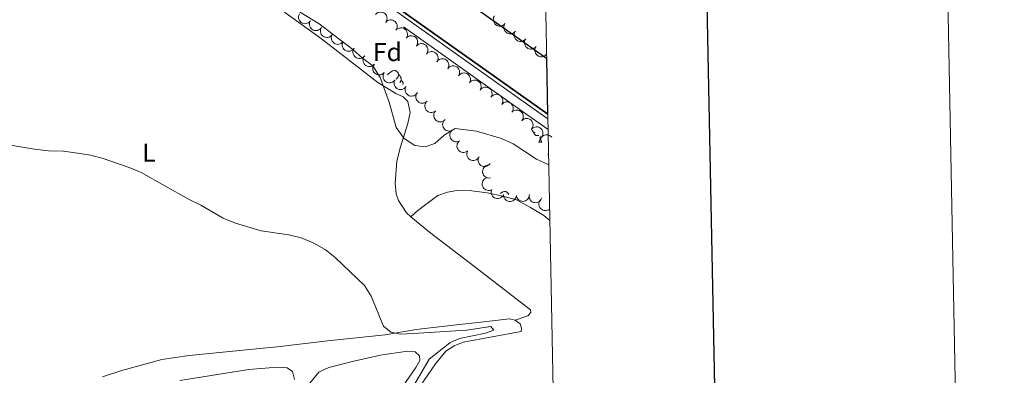
# Model space of a CAD drawing. Units: metres. Extents: x 631171 to 635682, y 697092 to 700147.
# Drawn here: x 635302 to 635682, y 698171 to 698308 of the extents above; entities that cross this region are included whole.
import ezdxf
from ezdxf.enums import TextEntityAlignment as Align

# ---------------------------------------------------------------- set-up
doc = ezdxf.new("R2010")
doc.units = ezdxf.units.M
doc.header["$MEASUREMENT"] = 0
doc.linetypes.add('DGN Style 3', pattern=[79.023294, 56.44521, -22.578084])
for name, color, linetype, lineweight in [('Carátula', 7, 'Continuous', 0), ('Elementos auxiliares', 7, 'Continuous', 0), ('Entidades rústicas y varios', 7, 'Continuous', 0), ('Hidrografía', 7, 'Continuous', 0), ('Relieve y altimetría', 7, 'Continuous', 0), ('Viales y ferrocarril', 7, 'Continuous', 0)]:
    doc.layers.add(name, color=color, linetype=linetype, lineweight=lineweight)
doc.styles.add('Style-Arial', font='txt')
doc.styles.add('Style-Arial Narrow', font='txt')

msp = doc.modelspace()

# ---------------------------------------------------------------- linework, layer by layer
at = {"layer": 'Carátula', "color": 7, "linetype": 'Continuous', "lineweight": 30, "flags": 128}
msp.add_lwpolyline([(631980.8, 699864.83), (632029.06, 697450.32), (635583.34, 697521.36), (635535.14, 699932.87), (631980.8, 699864.83)], dxfattribs=at)
at = {"layer": 'Carátula', "color": 7, "linetype": 'Continuous', "lineweight": 0}
msp.add_3dface([(631228.27, 697092.44), (635682.45, 697177.69), (635625.61, 700147.16), (631171.43, 700061.9)], dxfattribs=at)
at = {"layer": 'Elementos auxiliares', "color": 250, "linetype": 'Continuous', "lineweight": 0}
msp.add_3dface([(632091.16, 697502.92), (632047.42, 699816.19), (635474.66, 699881.82), (635519.53, 697568.54)], dxfattribs=at)
at = {"layer": 'Entidades rústicas y varios', "color": 92, "linetype": 'Continuous', "lineweight": 0, "flags": 128}
for points, elevation in [([(635439.26, 698310.33), (635439.65, 698310.74), (635440.15, 698311.05), (635440.6, 698311.21), (635441.04, 698311.28), (635441.54, 698311.28), (635442.02, 698311.18), (635442.47, 698310.98), (635442.87, 698310.69), (635443.23, 698310.32), (635443.49, 698309.89), (635443.68, 698309.37), (635443.73, 698308.9), (635443.71, 698308.41), (635443.6, 698307.93), (635443.44, 698307.58), (635443.21, 698307.27)], 451.77), ([(635414.12, 698307.92), (635413.77, 698307.48), (635413.31, 698307.12), (635412.87, 698306.91), (635412.44, 698306.8), (635411.95, 698306.76), (635411.46, 698306.82), (635410.99, 698306.97), (635410.56, 698307.22), (635410.17, 698307.55), (635409.87, 698307.95), (635409.64, 698308.45), (635409.53, 698308.92), (635409.51, 698309.41), (635409.57, 698309.9), (635409.7, 698310.26), (635409.89, 698310.59)], 451.34), ([(635418.34, 698305.25), (635418, 698304.81), (635417.53, 698304.45), (635417.1, 698304.24), (635416.67, 698304.13), (635416.17, 698304.09), (635415.69, 698304.15), (635415.22, 698304.3), (635414.78, 698304.55), (635414.4, 698304.88), (635414.09, 698305.28), (635413.86, 698305.78), (635413.76, 698306.25), (635413.73, 698306.74), (635413.79, 698307.23), (635413.93, 698307.59), (635414.12, 698307.92)], 451.19), ([(635443.21, 698307.27), (635443.6, 698307.67), (635444.1, 698307.98), (635444.55, 698308.15), (635444.99, 698308.22), (635445.49, 698308.21), (635445.97, 698308.11), (635446.42, 698307.92), (635446.83, 698307.62), (635447.18, 698307.26), (635447.44, 698306.83), (635447.63, 698306.31), (635447.68, 698305.84), (635447.66, 698305.34), (635447.55, 698304.86), (635447.39, 698304.52), (635447.17, 698304.2)], 451.77), ([(635489.35, 698306.84), (635488.97, 698306.42), (635488.48, 698306.1), (635488.03, 698305.92), (635487.59, 698305.84), (635487.1, 698305.83), (635486.61, 698305.92), (635486.16, 698306.11), (635485.74, 698306.39), (635485.38, 698306.75), (635485.11, 698307.17), (635484.91, 698307.69), (635484.84, 698308.16), (635484.85, 698308.65), (635484.95, 698309.13), (635485.11, 698309.48), (635485.32, 698309.8)], 452.95), ([(635422.57, 698302.58), (635422.22, 698302.14), (635421.76, 698301.78), (635421.32, 698301.57), (635420.89, 698301.46), (635420.4, 698301.42), (635419.91, 698301.48), (635419.44, 698301.63), (635419.01, 698301.88), (635418.62, 698302.21), (635418.32, 698302.61), (635418.09, 698303.11), (635417.98, 698303.58), (635417.96, 698304.07), (635418.02, 698304.56), (635418.15, 698304.92), (635418.34, 698305.25)], 451.04), ([(635447.17, 698304.2), (635447.55, 698304.61), (635448.05, 698304.92), (635448.5, 698305.08), (635448.94, 698305.15), (635449.44, 698305.15), (635449.92, 698305.05), (635450.37, 698304.85), (635450.78, 698304.56), (635451.13, 698304.19), (635451.4, 698303.76), (635451.58, 698303.24), (635451.63, 698302.77), (635451.61, 698302.28), (635451.5, 698301.8), (635451.34, 698301.45), (635451.12, 698301.14)], 451.77), ([(635493.37, 698303.87), (635492.99, 698303.45), (635492.5, 698303.13), (635492.05, 698302.95), (635491.61, 698302.87), (635491.12, 698302.86), (635490.64, 698302.95), (635490.18, 698303.14), (635489.77, 698303.42), (635489.41, 698303.78), (635489.13, 698304.2), (635488.94, 698304.72), (635488.87, 698305.19), (635488.88, 698305.68), (635488.97, 698306.16), (635489.13, 698306.51), (635489.35, 698306.84)], 452.95), ([(635497.39, 698300.9), (635497.01, 698300.48), (635496.52, 698300.16), (635496.08, 698299.98), (635495.64, 698299.9), (635495.14, 698299.9), (635494.66, 698299.99), (635494.21, 698300.17), (635493.79, 698300.45), (635493.43, 698300.81), (635493.15, 698301.23), (635492.96, 698301.75), (635492.89, 698302.22), (635492.9, 698302.71), (635493, 698303.2), (635493.15, 698303.54), (635493.37, 698303.87)], 452.95), ([(635426.79, 698299.91), (635426.45, 698299.47), (635425.98, 698299.12), (635425.55, 698298.9), (635425.12, 698298.79), (635424.62, 698298.75), (635424.14, 698298.81), (635423.67, 698298.96), (635423.23, 698299.21), (635422.85, 698299.54), (635422.54, 698299.94), (635422.31, 698300.44), (635422.21, 698300.91), (635422.18, 698301.4), (635422.24, 698301.89), (635422.38, 698302.25), (635422.57, 698302.58)], 450.89), ([(635431.02, 698297.24), (635430.67, 698296.8), (635430.21, 698296.45), (635429.77, 698296.23), (635429.34, 698296.12), (635428.85, 698296.08), (635428.36, 698296.14), (635427.89, 698296.29), (635427.46, 698296.54), (635427.07, 698296.87), (635426.77, 698297.27), (635426.54, 698297.77), (635426.43, 698298.24), (635426.41, 698298.73), (635426.47, 698299.22), (635426.6, 698299.58), (635426.79, 698299.91)], 450.75), ([(635451.12, 698301.14), (635451.51, 698301.54), (635452, 698301.85), (635452.45, 698302.02), (635452.89, 698302.09), (635453.39, 698302.08), (635453.87, 698301.98), (635454.32, 698301.79), (635454.73, 698301.49), (635455.08, 698301.13), (635455.35, 698300.7), (635455.53, 698300.18), (635455.58, 698299.71), (635455.56, 698299.21), (635455.46, 698298.73), (635455.29, 698298.39), (635455.07, 698298.07)], 451.77), ([(635501.42, 698297.93), (635501.04, 698297.52), (635500.55, 698297.19), (635500.1, 698297.01), (635499.66, 698296.94), (635499.17, 698296.93), (635498.68, 698297.02), (635498.23, 698297.2), (635497.81, 698297.48), (635497.45, 698297.84), (635497.18, 698298.27), (635496.98, 698298.78), (635496.91, 698299.25), (635496.92, 698299.75), (635497.02, 698300.23), (635497.18, 698300.57), (635497.39, 698300.9)], 452.95), ([(635435.09, 698294.36), (635434.72, 698293.93), (635434.24, 698293.59), (635433.8, 698293.4), (635433.37, 698293.31), (635432.87, 698293.28), (635432.39, 698293.36), (635431.93, 698293.53), (635431.5, 698293.8), (635431.13, 698294.14), (635430.84, 698294.56), (635430.63, 698295.07), (635430.55, 698295.54), (635430.54, 698296.03), (635430.62, 698296.52), (635430.77, 698296.87), (635430.98, 698297.2)], 450.41), ([(635455.07, 698298.07), (635455.46, 698298.48), (635455.95, 698298.79), (635456.4, 698298.95), (635456.85, 698299.02), (635457.34, 698299.02), (635457.82, 698298.92), (635458.27, 698298.72), (635458.68, 698298.43), (635459.03, 698298.06), (635459.3, 698297.63), (635459.48, 698297.11), (635459.54, 698296.64), (635459.51, 698296.15), (635459.41, 698295.67), (635459.24, 698295.33), (635459.02, 698295.01)], 451.77), ([(635459.02, 698295.01), (635459.41, 698295.41), (635459.9, 698295.72), (635460.36, 698295.89), (635460.8, 698295.96), (635461.29, 698295.96), (635461.77, 698295.85), (635462.22, 698295.66), (635462.63, 698295.36), (635462.98, 698295), (635463.25, 698294.57), (635463.43, 698294.05), (635463.49, 698293.58), (635463.47, 698293.08), (635463.36, 698292.6), (635463.19, 698292.26), (635462.97, 698291.94)], 451.77), ([(635505.44, 698294.96), (635505.06, 698294.55), (635504.57, 698294.22), (635504.12, 698294.05), (635503.68, 698293.97), (635503.19, 698293.96), (635502.71, 698294.05), (635502.25, 698294.23), (635501.84, 698294.52), (635501.48, 698294.87), (635501.2, 698295.3), (635501.01, 698295.81), (635500.94, 698296.28), (635500.95, 698296.78), (635501.04, 698297.26), (635501.2, 698297.61), (635501.42, 698297.93)], 452.95), ([(635438.83, 698291.04), (635438.42, 698290.65), (635437.91, 698290.37), (635437.45, 698290.22), (635437.01, 698290.17), (635436.52, 698290.2), (635436.04, 698290.32), (635435.6, 698290.54), (635435.21, 698290.85), (635434.87, 698291.23), (635434.63, 698291.68), (635434.47, 698292.21), (635434.44, 698292.68), (635434.48, 698293.17), (635434.61, 698293.64), (635434.79, 698293.98), (635435.03, 698294.29)], 450.23), ([(635463.06, 698292.06), (635463.41, 698292.5), (635463.89, 698292.85), (635464.32, 698293.05), (635464.76, 698293.15), (635465.25, 698293.18), (635465.74, 698293.12), (635466.2, 698292.96), (635466.63, 698292.7), (635467.01, 698292.36), (635467.31, 698291.95), (635467.53, 698291.44), (635467.62, 698290.98), (635467.64, 698290.49), (635467.57, 698290), (635467.43, 698289.64), (635467.23, 698289.31)], 451.77), ([(635442.64, 698287.8), (635442.23, 698287.41), (635441.72, 698287.12), (635441.26, 698286.98), (635440.81, 698286.93), (635440.32, 698286.95), (635439.85, 698287.08), (635439.41, 698287.29), (635439.01, 698287.61), (635438.68, 698287.99), (635438.43, 698288.43), (635438.27, 698288.96), (635438.24, 698289.43), (635438.28, 698289.92), (635438.41, 698290.4), (635438.6, 698290.73), (635438.83, 698291.04)], 450.13), ([(635467.23, 698289.31), (635467.59, 698289.74), (635468.06, 698290.09), (635468.5, 698290.29), (635468.93, 698290.39), (635469.42, 698290.43), (635469.91, 698290.36), (635470.37, 698290.2), (635470.8, 698289.94), (635471.18, 698289.6), (635471.48, 698289.19), (635471.7, 698288.69), (635471.79, 698288.22), (635471.81, 698287.73), (635471.74, 698287.24), (635471.6, 698286.89), (635471.4, 698286.55)], 451.77), ([(635446.7, 698284.88), (635446.33, 698284.47), (635445.84, 698284.14), (635445.39, 698283.96), (635444.95, 698283.88), (635444.46, 698283.86), (635443.98, 698283.95), (635443.52, 698284.13), (635443.1, 698284.41), (635442.74, 698284.77), (635442.46, 698285.19), (635442.26, 698285.7), (635442.19, 698286.17), (635442.19, 698286.66), (635442.29, 698287.15), (635442.44, 698287.5), (635442.65, 698287.82)], 450.08), ([(635451.1, 698282.48), (635450.76, 698282.03), (635450.31, 698281.66), (635449.88, 698281.44), (635449.45, 698281.32), (635448.96, 698281.26), (635448.47, 698281.3), (635448, 698281.44), (635447.56, 698281.68), (635447.16, 698282), (635446.85, 698282.4), (635446.6, 698282.89), (635446.49, 698283.35), (635446.45, 698283.84), (635446.5, 698284.33), (635446.62, 698284.69), (635446.8, 698285.04)], 450.01), ([(635471.4, 698286.55), (635471.76, 698286.99), (635472.23, 698287.33), (635472.67, 698287.54), (635473.1, 698287.64), (635473.59, 698287.67), (635474.08, 698287.61), (635474.54, 698287.45), (635474.97, 698287.19), (635475.35, 698286.85), (635475.65, 698286.44), (635475.87, 698285.93), (635475.96, 698285.47), (635475.98, 698284.97), (635475.91, 698284.49), (635475.77, 698284.13), (635475.57, 698283.8)], 451.77), ([(635475.57, 698283.8), (635475.93, 698284.23), (635476.4, 698284.58), (635476.84, 698284.78), (635477.27, 698284.88), (635477.77, 698284.92), (635478.25, 698284.85), (635478.72, 698284.69), (635479.15, 698284.43), (635479.52, 698284.09), (635479.82, 698283.68), (635480.04, 698283.18), (635480.14, 698282.71), (635480.15, 698282.22), (635480.08, 698281.73), (635479.94, 698281.38), (635479.74, 698281.04)], 451.77), ([(635455.39, 698279.92), (635455.06, 698279.47), (635454.6, 698279.1), (635454.17, 698278.88), (635453.74, 698278.76), (635453.25, 698278.7), (635452.76, 698278.74), (635452.29, 698278.88), (635451.85, 698279.12), (635451.46, 698279.44), (635451.14, 698279.84), (635450.9, 698280.33), (635450.78, 698280.79), (635450.74, 698281.29), (635450.79, 698281.78), (635450.92, 698282.14), (635451.1, 698282.48)], 449.93), ([(635479.74, 698281.04), (635480.1, 698281.48), (635480.57, 698281.82), (635481.01, 698282.02), (635481.45, 698282.13), (635481.94, 698282.16), (635482.42, 698282.1), (635482.89, 698281.93), (635483.32, 698281.67), (635483.7, 698281.34), (635484, 698280.93), (635484.22, 698280.42), (635484.31, 698279.96), (635484.33, 698279.46), (635484.25, 698278.98), (635484.11, 698278.62), (635483.92, 698278.29)], 451.77), ([(635459.22, 698276.74), (635458.79, 698276.38), (635458.27, 698276.11), (635457.8, 698275.99), (635457.36, 698275.96), (635456.87, 698276.01), (635456.4, 698276.16), (635455.97, 698276.4), (635455.59, 698276.73), (635455.28, 698277.13), (635455.05, 698277.58), (635454.92, 698278.12), (635454.91, 698278.59), (635454.98, 698279.08), (635455.13, 698279.55), (635455.33, 698279.87), (635455.58, 698280.17)], 449.87), ([(635483.92, 698278.29), (635484.27, 698278.72), (635484.75, 698279.07), (635485.18, 698279.27), (635485.62, 698279.37), (635486.11, 698279.41), (635486.6, 698279.34), (635487.06, 698279.18), (635487.49, 698278.92), (635487.87, 698278.58), (635488.17, 698278.17), (635488.39, 698277.67), (635488.48, 698277.2), (635488.5, 698276.71), (635488.43, 698276.22), (635488.29, 698275.87), (635488.09, 698275.53)], 451.77), ([(635462.5, 698272.98), (635462.04, 698272.65), (635461.49, 698272.44), (635461.02, 698272.37), (635460.57, 698272.38), (635460.09, 698272.48), (635459.64, 698272.67), (635459.23, 698272.95), (635458.89, 698273.31), (635458.61, 698273.74), (635458.43, 698274.21), (635458.35, 698274.76), (635458.38, 698275.23), (635458.5, 698275.71), (635458.7, 698276.16), (635458.93, 698276.47), (635459.2, 698276.74)], 449.67), ([(635488.07, 698275.5), (635488.46, 698275.91), (635488.95, 698276.22), (635489.4, 698276.39), (635489.84, 698276.46), (635490.34, 698276.46), (635490.82, 698276.36), (635491.27, 698276.16), (635491.68, 698275.87), (635492.03, 698275.51), (635492.3, 698275.07), (635492.48, 698274.55), (635492.54, 698274.09), (635492.52, 698273.59), (635492.41, 698273.11), (635492.25, 698272.77), (635492.03, 698272.45)], 451.77), ([(635492.02, 698272.44), (635492.43, 698272.83), (635492.94, 698273.11), (635493.4, 698273.26), (635493.84, 698273.3), (635494.34, 698273.28), (635494.81, 698273.15), (635495.25, 698272.93), (635495.65, 698272.62), (635495.98, 698272.24), (635496.22, 698271.8), (635496.38, 698271.27), (635496.41, 698270.79), (635496.37, 698270.3), (635496.24, 698269.83), (635496.05, 698269.49), (635495.82, 698269.19)], 451.77), ([(635466.14, 698269.57), (635465.72, 698269.2), (635465.2, 698268.93), (635464.74, 698268.8), (635464.29, 698268.77), (635463.8, 698268.81), (635463.33, 698268.95), (635462.9, 698269.18), (635462.52, 698269.51), (635462.2, 698269.9), (635461.96, 698270.35), (635461.83, 698270.89), (635461.81, 698271.36), (635461.87, 698271.85), (635462.02, 698272.32), (635462.21, 698272.65), (635462.46, 698272.95)], 449.44), ([(635469.24, 698265.66), (635468.76, 698265.37), (635468.2, 698265.2), (635467.72, 698265.16), (635467.27, 698265.21), (635466.8, 698265.34), (635466.36, 698265.56), (635465.98, 698265.87), (635465.66, 698266.26), (635465.42, 698266.71), (635465.27, 698267.19), (635465.23, 698267.74), (635465.3, 698268.21), (635465.45, 698268.68), (635465.68, 698269.12), (635465.93, 698269.4), (635466.23, 698269.65)], 449.37), ([(635495.82, 698269.19), (635496.23, 698269.57), (635496.74, 698269.86), (635497.2, 698270), (635497.64, 698270.05), (635498.13, 698270.02), (635498.61, 698269.9), (635499.05, 698269.68), (635499.44, 698269.37), (635499.77, 698268.98), (635500.02, 698268.54), (635500.18, 698268.01), (635500.21, 698267.54), (635500.17, 698267.05), (635500.03, 698266.57), (635499.85, 698266.24), (635499.61, 698265.93)], 451.77), ([(635471.74, 698261.34), (635471.22, 698261.12), (635470.64, 698261.03), (635470.16, 698261.05), (635469.73, 698261.16), (635469.27, 698261.36), (635468.87, 698261.64), (635468.53, 698262), (635468.28, 698262.43), (635468.1, 698262.91), (635468.02, 698263.41), (635468.06, 698263.96), (635468.19, 698264.41), (635468.41, 698264.86), (635468.69, 698265.26), (635468.98, 698265.51), (635469.31, 698265.71)], 449.16), ([(635499.61, 698265.93), (635500.02, 698266.32), (635500.53, 698266.6), (635500.99, 698266.75), (635501.44, 698266.79), (635501.93, 698266.77), (635502.4, 698266.64), (635502.84, 698266.42), (635503.24, 698266.11), (635503.57, 698265.73), (635503.82, 698265.29), (635503.97, 698264.76), (635504.01, 698264.29), (635503.96, 698263.79), (635503.83, 698263.32), (635503.65, 698262.98), (635503.41, 698262.68)], 451.77), ([(635503.41, 698262.68), (635503.77, 698263.1), (635504.25, 698263.44), (635504.69, 698263.64), (635505.13, 698263.73), (635505.62, 698263.76), (635506.11, 698263.68), (635506.57, 698263.51), (635506.99, 698263.24), (635507.36, 698262.9), (635507.45, 698262.78)], 451.77), ([(635474.96, 698257.55), (635474.51, 698257.21), (635473.97, 698256.99), (635473.49, 698256.91), (635473.05, 698256.92), (635472.56, 698257.01), (635472.11, 698257.19), (635471.7, 698257.46), (635471.35, 698257.82), (635471.06, 698258.24), (635470.88, 698258.72), (635470.79, 698259.26), (635470.81, 698259.73), (635470.92, 698260.21), (635471.11, 698260.67), (635471.33, 698260.98), (635471.61, 698261.25)], 448.95), ([(635479.31, 698255.17), (635479.02, 698254.69), (635478.59, 698254.29), (635478.18, 698254.03), (635477.77, 698253.87), (635477.28, 698253.78), (635476.79, 698253.78), (635476.31, 698253.88), (635475.85, 698254.08), (635475.43, 698254.37), (635475.08, 698254.74), (635474.8, 698255.21), (635474.65, 698255.66), (635474.57, 698256.14), (635474.58, 698256.64), (635474.67, 698257.01), (635474.82, 698257.36)], 448.74), ([(635483.59, 698252.62), (635483.24, 698252.18), (635482.78, 698251.82), (635482.35, 698251.6), (635481.92, 698251.49), (635481.43, 698251.44), (635480.94, 698251.49), (635480.47, 698251.64), (635480.03, 698251.89), (635479.64, 698252.21), (635479.33, 698252.61), (635479.1, 698253.11), (635478.99, 698253.57), (635478.96, 698254.07), (635479.02, 698254.56), (635479.15, 698254.91), (635479.33, 698255.25)], 448.33), ([(635483.77, 698247.07), (635483.21, 698246.99), (635482.63, 698247.06), (635482.17, 698247.21), (635481.78, 698247.44), (635481.4, 698247.75), (635481.09, 698248.13), (635480.86, 698248.56), (635480.72, 698249.05), (635480.68, 698249.55), (635480.74, 698250.05), (635480.92, 698250.57), (635481.17, 698250.98), (635481.5, 698251.35), (635481.88, 698251.66), (635482.23, 698251.82), (635482.6, 698251.93)], 448), ([(635484, 698242.37), (635483.46, 698242.2), (635482.88, 698242.17), (635482.4, 698242.24), (635481.98, 698242.39), (635481.55, 698242.64), (635481.18, 698242.96), (635480.88, 698243.35), (635480.67, 698243.8), (635480.54, 698244.29), (635480.51, 698244.8), (635480.6, 698245.34), (635480.78, 698245.78), (635481.04, 698246.2), (635481.36, 698246.57), (635481.68, 698246.79), (635482.02, 698246.96)], 447.97), ([(635488.76, 698240.47), (635488.47, 698239.99), (635488.05, 698239.58), (635487.64, 698239.32), (635487.23, 698239.16), (635486.75, 698239.06), (635486.25, 698239.05), (635485.77, 698239.14), (635485.31, 698239.34), (635484.89, 698239.62), (635484.53, 698239.99), (635484.24, 698240.46), (635484.09, 698240.9), (635484, 698241.39), (635484, 698241.88), (635484.09, 698242.25), (635484.24, 698242.61)], 447.72), ([(635493.78, 698240.24), (635493.68, 698239.69), (635493.43, 698239.16), (635493.15, 698238.77), (635492.81, 698238.48), (635492.4, 698238.21), (635491.94, 698238.03), (635491.46, 698237.95), (635490.95, 698237.97), (635490.46, 698238.09), (635490, 698238.3), (635489.56, 698238.64), (635489.26, 698239), (635489.01, 698239.42), (635488.84, 698239.89), (635488.79, 698240.26), (635488.8, 698240.65)], 447.55), ([(635498.77, 698240.64), (635498.75, 698240.08), (635498.59, 698239.51), (635498.37, 698239.08), (635498.09, 698238.74), (635497.72, 698238.41), (635497.29, 698238.16), (635496.83, 698238.01), (635496.33, 698237.95), (635495.82, 698237.98), (635495.34, 698238.13), (635494.85, 698238.39), (635494.5, 698238.7), (635494.18, 698239.08), (635493.94, 698239.51), (635493.83, 698239.88), (635493.78, 698240.26)], 447.55), ([(635503.58, 698239.28), (635503.38, 698238.76), (635503.04, 698238.28), (635502.68, 698237.95), (635502.3, 698237.72), (635501.84, 698237.54), (635501.36, 698237.45), (635500.87, 698237.46), (635500.38, 698237.58), (635499.91, 698237.78), (635499.5, 698238.08), (635499.14, 698238.5), (635498.91, 698238.91), (635498.74, 698239.37), (635498.66, 698239.86), (635498.68, 698240.24), (635498.77, 698240.62)], 447.55), ([(635506.71, 698235.08), (635506.26, 698234.74), (635505.73, 698234.5), (635505.26, 698234.39), (635504.81, 698234.39), (635504.33, 698234.46), (635503.86, 698234.63), (635503.44, 698234.88), (635503.08, 698235.23), (635502.78, 698235.64), (635502.58, 698236.11), (635502.47, 698236.65), (635502.48, 698237.12), (635502.57, 698237.61), (635502.74, 698238.07), (635502.96, 698238.38), (635503.22, 698238.67)], 447.55)]:
    msp.add_lwpolyline(points, dxfattribs=dict(at, elevation=elevation))
for points in [[(635443.92, 698286.9), (635444.29, 698287.35), (635444.92, 698287.89), (635445.82, 698288.47), (635446.57, 698288.63), (635446.99, 698288.57), (635447.52, 698288.26), (635448.05, 698287.68), (635448.21, 698287.03), (635448.1, 698286.19), (635447.68, 698285.66), (635447.26, 698285.23)], [(635448.21, 698287.03), (635448.69, 698286.72), (635449, 698286.08), (635449.16, 698285.76), (635449.16, 698285.18), (635449.16, 698284.76), (635448.79, 698284.06), (635448.67, 698283.93)], [(635449.16, 698284.76), (635449.62, 698284.51), (635449.96, 698283.89), (635449.86, 698283.22)], [(635501.08, 698264.67), (635500.74, 698264.71), (635500.27, 698264.92), (635499.84, 698265.34), (635499.63, 698265.92)], [(635502.49, 698263.46), (635502.12, 698263.43), (635501.28, 698263.43), (635500.85, 698263.86), (635500.53, 698264.33), (635500.53, 698264.65)], [(635502.47, 698260.83), (635502.9, 698261.99), (635502.98, 698263.04)], [(635503.16, 698262.89), (635503.19, 698262.24), (635503.26, 698261.63), (635503.38, 698261.23), (635503.59, 698260.83)], [(635502.47, 698260.83), (635503.59, 698260.83)], [(635506.2, 698255.62), (635506.1, 698255.89), (635506.1, 698256.31), (635506.16, 698256.9), (635506.18, 698256.93)], [(635487.56, 698241.04), (635488.46, 698241.62), (635489.2, 698241.78), (635489.63, 698241.72), (635490.16, 698241.41), (635490.69, 698240.82), (635490.77, 698240.49)]]:
    msp.add_lwpolyline(points, dxfattribs=at)
at = {"layer": 'Entidades rústicas y varios', "color": 92, "linetype": 'Continuous', "lineweight": 0}
for points in [[(635404.07, 698311.2, 445.1), (635418.37, 698300.86, 444.89), (635440.18, 698284, 444.68), (635447.12, 698279.75, 444.89), (635450, 698278.37, 444.89), (635451.82, 698276.66, 444.89), (635452.74, 698272.32, 445.1), (635451.83, 698268.1, 445.1), (635448.9, 698259.06, 444.47), (635447.49, 698253.53, 444.04), (635446.93, 698244.99, 443.41), (635447.25, 698240.93, 442.99), (635448.16, 698238.23, 442.36), (635451.27, 698233.58, 441.51), (635452.96, 698231.95, 441.51)], [(635452.96, 698231.95, 441.51), (635455.65, 698234.41, 441.93), (635463.43, 698240.18, 441.93), (635467.08, 698241.5, 442.14), (635470.76, 698242.12, 442.14), (635476.57, 698242.06, 442.14), (635482.52, 698241.21, 442.14), (635488.53, 698240, 441.93), (635493.8, 698238.54, 441.93), (635499.16, 698235.61, 441.93), (635504.34, 698232.54, 441.93), (635506.69, 698230.61, 441.88)], [(635452.96, 698231.95, 441.51), (635460.13, 698226.07, 441.51), (635477.71, 698212.56, 441.09), (635499.2, 698195.99, 441.09), (635499.31, 698194.89, 441.09), (635498.18, 698193.62, 441.09), (635493.31, 698191.93, 441.07)], [(635420.77, 698183.95, 439.17), (635443.02, 698186.3, 439.17), (635455.04, 698188.38, 439.6), (635469.44, 698190.05, 440.65), (635481.2, 698191.31, 440.65), (635491.06, 698192.47, 441.07), (635493.31, 698191.93, 441.07)], [(635493.31, 698191.93, 441.07), (635495.21, 698190.58, 441.07), (635495.79, 698188.84, 441.07), (635495.6, 698187.54, 440.86), (635473.19, 698183.49, 440.23), (635469.73, 698182.01, 440.02), (635466.48, 698179.91, 439.81), (635462.47, 698175.07, 439.6), (635452.53, 698160.66, 439.6)], [(635333.68, 698170.02, 437.7), (635341.21, 698172.49, 437.7), (635356.61, 698176.71, 437.7), (635367.25, 698178.22, 437.7), (635402.37, 698181.72, 438.75), (635420.77, 698183.95, 439.17)], [(635443.15, 698156.57, 440.02), (635454.93, 698173.61, 440.02), (635456.36, 698176.31, 440.02), (635456.34, 698178.17, 440.02), (635454.57, 698179.71, 440.02), (635451.68, 698179.94, 440.02), (635441.26, 698178.4, 440.02), (635430.94, 698176.03, 440.02), (635421.19, 698173.6, 439.6), (635417.35, 698171.82, 439.17), (635413.83, 698167.58, 439.17)], [(635407.99, 698168.97, 438.75), (635407.23, 698172.12, 438.54), (635405.06, 698173.5, 438.54), (635401.2, 698173.72, 438.54), (635390.3, 698172.82, 438.54), (635363.59, 698168.61, 438.33)]]:
    msp.add_polyline3d(points, dxfattribs=at)
at = {"layer": 'Hidrografía', "color": 170, "linetype": 'Continuous', "lineweight": 25}
for points in [[(635505.89, 698271.71, 446.52), (635505.87, 698271.73, 446.52), (635423.82, 698330.03, 446.32), (635386.88, 698355.72, 446.32), (635377.23, 698363.33, 446.32), (635368.17, 698371.9, 446.32), (635359.07, 698383.51, 446.32), (635354.94, 698389.69, 446.32), (635348.26, 698402.47, 446.32), (635344.97, 698411.07, 446.32), (635341.79, 698422.8, 446.53), (635336.19, 698453.96, 446.53), (635334.75, 698465.95, 446.74), (635334.65, 698476.4, 446.74), (635334.77, 698478.13, 446.74), (635335.59, 698487.49, 446.86), (635337.45, 698497.38, 446.96), (635340.21, 698506.71, 447.02), (635343.9, 698515.72, 447.03), (635353.33, 698533.04, 446.98), (635406.76, 698607.64, 446.8), (635446.7, 698664.24, 446.89), (635496.89, 698734.62, 446.86), (635496.91, 698734.65, 446.86)], [(635505.47, 698293.23, 446.49), (635505.45, 698293.24, 446.49), (635433.77, 698344.18, 446.32), (635397.19, 698369.63, 446.32), (635388.54, 698376.44, 446.32), (635380.99, 698383.58, 446.32), (635373.09, 698393.67, 446.32), (635369.84, 698398.53, 446.32), (635364.05, 698409.59, 446.32), (635361.44, 698416.44, 446.32), (635358.68, 698426.61, 446.53), (635353.3, 698456.52, 446.53), (635352.02, 698467.22, 446.74), (635351.78, 698475.89, 446.74), (635352.05, 698478.88, 446.74), (635352.63, 698485.46, 446.86), (635353.06, 698487.74, 446.89), (635354.13, 698493.33, 446.96), (635356.41, 698501.01, 447.02), (635359.41, 698508.35, 447.03), (635367.88, 698523.91, 446.98), (635420.74, 698597.7, 446.8)], [(635423.82, 698330.03, 446.32), (635505.87, 698271.73, 446.52), (635505.89, 698271.71, 446.52), (635505.47, 698293.23, 446.49), (635505.45, 698293.24, 446.49), (635433.77, 698344.18, 446.32)]]:
    msp.add_polyline3d(points, dxfattribs=at)
at = {"layer": 'Relieve y altimetría', "color": 30, "linetype": 'Continuous', "lineweight": 0, "flags": 128}
for points, elevation in [([(635408.19, 698312.38), (635417.48, 698306.67), (635430.51, 698296.79), (635434.29, 698293.42), (635438.29, 698290.42), (635441.11, 698285.97), (635444.55, 698276.33), (635447.25, 698266.6), (635450.33, 698262.35), (635454.48, 698259.57), (635458.54, 698259.06), (635462.23, 698260.38)], 445), ([(635462.23, 698260.38), (635465.82, 698263.56), (635470.11, 698266.14), (635478.31, 698265.17), (635488.01, 698262.28), (635492.55, 698260.19), (635501.59, 698254.32), (635506.27, 698252.16)], 445), ([(635286.99, 698261.59), (635307.46, 698258.18), (635312.86, 698257.56), (635318.68, 698257.41), (635324.09, 698256.66), (635329.19, 698255.85), (635334.01, 698254.55), (635344.05, 698251.08), (635348.64, 698249.1), (635367.01, 698238.81), (635371.76, 698236.52), (635380.39, 698231.46), (635385.16, 698229.53), (635395.07, 698226.59), (635405.71, 698225.06), (635410.56, 698223.84), (635415.18, 698221.9), (635419.83, 698219.32), (635423.73, 698216.19), (635435, 698205.44), (635437.63, 698201.19), (635442.39, 698189.69), (635445.18, 698187.37), (635448.91, 698186.53), (635453.9, 698186.77), (635474.53, 698188.06), (635483.93, 698189.45), (635485.08, 698188.1), (635481.82, 698186.98), (635471.7, 698184.84), (635468.07, 698183.21), (635460.09, 698176.89), (635449.42, 698158.63)], 440)]:
    msp.add_lwpolyline(points, dxfattribs=dict(at, elevation=elevation))
at = {"layer": 'Viales y ferrocarril', "color": 250, "linetype": 'Continuous', "lineweight": 0}
msp.add_polyline3d([(635505.93, 698269.85, 446.86), (635505.91, 698269.86, 446.86), (635498.02, 698275.42, 446.79), (635382.18, 698357.96, 447.04)], dxfattribs=at)
at = {"layer": 'Viales y ferrocarril', "color": 250, "linetype": 'DGN Style 3', "lineweight": 0}
msp.add_polyline3d([(635506.01, 698265.81, 446.88), (635505.99, 698265.82, 446.88), (635496.14, 698272.76, 446.79), (635380.23, 698355.34, 447.04)], dxfattribs=at)

# ---------------------------------------------------------------- texts
at = {"layer": 'Entidades rústicas y varios', "color": 92, "linetype": 'Continuous', "lineweight": 0}
for s, style, p in [('Fd', 'Style-Arial', (635443.88, 698295.76, 445.84)), ('L', 'Style-Arial Narrow', (635351.65, 698256.79, 440.51))]:
    msp.add_text(s, height=7, dxfattribs=dict(at, style=style)).set_placement(p, align=Align.MIDDLE_CENTER)

doc.saveas('drawing.dxf')
